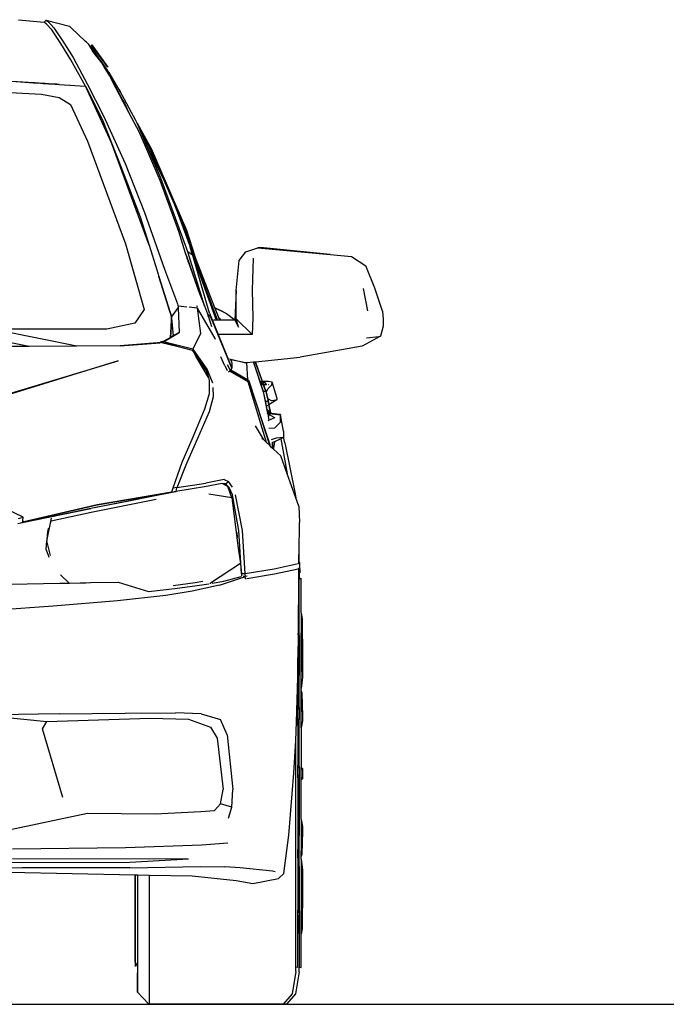
# Model space of a CAD drawing. Units: inches. Extents: x 587 to 1565, y 1068 to 1538.
# Drawn here: x 740 to 836, y 1092 to 1238 of the extents above; entities that cross this region are included whole.
import ezdxf

# ---------------------------------------------------------------- set-up
doc = ezdxf.new("R2010")
doc.units = ezdxf.units.IN
doc.header["$MEASUREMENT"] = 0
doc.layers.add('Edges', color=7, linetype='Continuous')

# ---------------------------------------------------------------- blocks, each defined once
blk = doc.blocks.new('Mitsubishi Lancer Evolution fr')
at = {"layer": 'Edges'}
for p, q in [((49.41, 72.02), (53.25, 71.66)), ((53.25, 71.66), (53.53, 71.96)), ((53.53, 71.96), (56.98, 71.04)), ((53.53, 71.96), (53.86, 71.69)), ((53.59, 71.38), (53.25, 71.66)), ((54.38, 70.5), (53.59, 71.38)), ((53.86, 71.69), (54.66, 70.8)), ((55.73, 68.48), (54.38, 70.5)), ((54.66, 70.8), (56, 68.82)), ((57.31, 70.74), (56.98, 71.04)), ((59.35, 68.85), (57.31, 70.74)), ((56, 68.82), (57.53, 66.38)), ((59.35, 68.85), (59.45, 68.76)), ((59.51, 68.7), (59.35, 68.85)), ((57.22, 66.07), (55.73, 68.48)), ((59.45, 68.76), (59.51, 68.7)), ((59.78, 68.42), (59.51, 68.7)), ((59.78, 68.42), (59.91, 68.2)), ((60.17, 67.97), (59.91, 68.2)), ((59.91, 68.2), (60.22, 67.68)), ((60.12, 68.05), (60.21, 67.93)), ((60.12, 68.05), (60.17, 67.97)), ((60.17, 67.97), (60.73, 66.96)), ((60.27, 67.87), (60.21, 67.93)), ((60.21, 67.93), (61.31, 66.37)), ((60.22, 67.68), (60.73, 66.96)), ((60.22, 67.68), (60.49, 67.23)), ((62.65, 65), (60.27, 68.3)), ((60.27, 68.3), (60.3, 68.27)), ((61.31, 66.37), (60.27, 67.87)), ((60.3, 68.27), (62.68, 64.97)), ((59.39, 62.16), (57.22, 66.07)), ((57.53, 66.38), (59.69, 62.41)), ((60.49, 67.23), (60.92, 66.67)), ((60.73, 66.96), (60.76, 66.92)), ((60.76, 66.92), (60.92, 66.67)), ((60.76, 66.92), (61.01, 66.56)), ((60.92, 66.67), (61.01, 66.56)), ((61.01, 66.56), (61.8, 65.55)), ((61.31, 66.37), (62.62, 64.51)), ((61.8, 65.55), (62.27, 64.78)), ((62.27, 64.78), (62.65, 64.24)), ((62.27, 64.78), (62.84, 63.85)), ((62.87, 64.18), (62.62, 64.51)), ((62.68, 64.97), (62.65, 65)), ((47.74, 62.94), (51.68, 62.66)), ((62.65, 64.24), (64.54, 61.34)), ((62.65, 64.24), (62.95, 63.69)), ((62.84, 63.85), (62.95, 63.69)), ((62.84, 63.85), (63.04, 63.53)), ((64.54, 61.34), (62.87, 64.18)), ((62.95, 63.69), (63.04, 63.53)), ((63.04, 63.53), (63.05, 63.51)), ((63.05, 63.51), (63.08, 63.45)), ((63.08, 63.45), (63.42, 62.81)), ((63.08, 63.45), (63.31, 63)), ((63.31, 63), (63.42, 62.81)), ((63.31, 63), (64.91, 59.88)), ((29.21, 62.29), (52.86, 60.94)), ((51.69, 62.63), (47.59, 62.87)), ((51.69, 62.63), (51.68, 62.66)), ((51.68, 62.66), (51.83, 62.65)), ((51.84, 62.62), (51.69, 62.63)), ((51.84, 62.62), (51.83, 62.65)), ((51.83, 62.65), (52.7, 62.59)), ((53.12, 62.55), (51.84, 62.62)), ((52.7, 62.59), (53.11, 62.56)), ((53.12, 62.55), (53.11, 62.56)), ((53.11, 62.56), (53.16, 62.56)), ((53.17, 62.54), (53.12, 62.55)), ((53.17, 62.54), (53.16, 62.56)), ((53.16, 62.56), (53.37, 62.55)), ((53.38, 62.53), (53.17, 62.54)), ((53.38, 62.53), (53.37, 62.55)), ((53.37, 62.55), (53.64, 62.53)), ((53.65, 62.51), (53.38, 62.53)), ((53.65, 62.51), (53.64, 62.53)), ((53.64, 62.53), (53.93, 62.51)), ((53.94, 62.5), (53.65, 62.51)), ((53.94, 62.5), (53.93, 62.51)), ((53.93, 62.51), (54.89, 62.45)), ((54.89, 62.44), (53.94, 62.5)), ((54.89, 62.45), (54.89, 62.44)), ((54.89, 62.45), (55.05, 62.43)), ((55.05, 62.43), (54.89, 62.44)), ((55.05, 62.43), (55.05, 62.43)), ((55.05, 62.43), (55.1, 62.43)), ((55.1, 62.43), (55.05, 62.43)), ((55.1, 62.43), (55.1, 62.43)), ((55.1, 62.43), (55.45, 62.41)), ((55.45, 62.41), (55.1, 62.43)), ((55.45, 62.41), (59.39, 62.16)), ((59.39, 62.16), (61.83, 57.22)), ((63.23, 53.71), (59.39, 62.16)), ((59.69, 62.41), (62.04, 57.74)), ((63.42, 62.81), (64.93, 60.02)), ((52.86, 60.94), (55.48, 60.46)), ((55.48, 60.46), (57.16, 59.42)), ((66.86, 57.04), (64.54, 61.34)), ((65.32, 59.11), (64.93, 60.02)), ((64.93, 60.02), (65.16, 59.6)), ((57.16, 59.42), (59.66, 53.96)), ((64.91, 59.88), (65.32, 59.11)), ((65.16, 59.6), (65.75, 58.3)), ((65.32, 59.11), (65.75, 58.3)), ((61.83, 57.22), (64.64, 50.23)), ((62.04, 57.74), (65.28, 50.66)), ((65.75, 58.3), (67.35, 55.3)), ((67.03, 56.65), (66.86, 57.04)), ((67.03, 56.65), (69.12, 52.89)), ((67.63, 55.27), (67.03, 56.65)), ((67.35, 55.3), (70.43, 48.16)), ((67.63, 55.27), (69, 52.8)), ((68.41, 53.46), (67.63, 55.27)), ((59.66, 53.96), (65.31, 38.7)), ((68.82, 38.54), (63.23, 53.71)), ((70.66, 48.98), (68.41, 53.46)), ((68.62, 52.95), (68.41, 53.46)), ((68.62, 52.95), (71.01, 48.17)), ((70.56, 48.46), (68.62, 52.95)), ((69, 52.8), (70.66, 48.98)), ((69.12, 52.89), (74.37, 40.77)), ((64.64, 50.23), (67.5, 42.72)), ((65.28, 50.66), (68.12, 43.37)), ((74.58, 37.54), (70.56, 48.46)), ((71.75, 46.81), (70.66, 48.98)), ((70.43, 48.16), (73.21, 40.62)), ((71.01, 48.17), (72.68, 44.32)), ((71.01, 48.17), (71.96, 46.26)), ((71.75, 46.81), (71.96, 46.26)), ((71.96, 46.26), (72.68, 44.32)), ((73.01, 43.57), (71.96, 46.26)), ((72.68, 44.32), (74.93, 38.26)), ((67.5, 42.72), (68.82, 38.54)), ((68.12, 43.37), (71.11, 34.94)), ((73.03, 43.52), (73.01, 43.57)), ((73.03, 43.51), (73.03, 43.52)), ((73.03, 43.52), (73.03, 43.52)), ((73.03, 43.51), (74.25, 40.71)), ((73.03, 43.51), (74.56, 39.58)), ((73.21, 40.62), (74.2, 37.38)), ((74.25, 40.71), (74.8, 38.97)), ((74.56, 39.58), (74.25, 40.71)), ((74.37, 40.77), (75.56, 37.03)), ((74.56, 39.58), (74.56, 39.58)), ((74.8, 38.97), (74.56, 39.58)), ((65.31, 38.7), (68.08, 28.96)), ((68.82, 38.54), (69.98, 34.84)), ((74.81, 38.94), (74.8, 38.97)), ((74.8, 38.97), (74.8, 38.97)), ((74.81, 38.94), (75.56, 37.03)), ((75.27, 37.02), (74.93, 38.26)), ((74.93, 38.26), (75.59, 36.47)), ((83.16, 37.54), (84.96, 38.12)), ((85.3, 38.18), (84.96, 38.12)), ((84.96, 38.12), (95.7, 37.12)), ((95.7, 37.12), (85.3, 38.18)), ((74.2, 37.38), (74.43, 36.77)), ((74.2, 37.38), (74.37, 36.83)), ((74.37, 36.83), (74.49, 36.5)), ((74.43, 36.77), (74.67, 36.07)), ((77.03, 29.5), (74.58, 37.54)), ((75.27, 37.02), (74.58, 37.54)), ((75.32, 36.99), (75.27, 37.02)), ((77.79, 28.41), (75.32, 36.99)), ((75.32, 36.99), (76.17, 34.64)), ((75.56, 37.03), (75.56, 37.03)), ((78.6, 29.21), (75.56, 37.03)), ((82.21, 36.22), (83.16, 37.54)), ((84.26, 36.59), (84.14, 31.83)), ((95.7, 37.12), (98.85, 36.83)), ((98.85, 36.83), (101.01, 35.46)), ((74.67, 36.07), (74.49, 36.5)), ((74.49, 36.5), (74.62, 36.11)), ((74.82, 35.65), (74.62, 36.11)), ((74.62, 36.11), (75.9, 32.41)), ((74.67, 36.07), (74.82, 35.65)), ((74.82, 35.65), (75.9, 32.5)), ((75.59, 36.47), (76.17, 34.64)), ((75.59, 36.47), (76.56, 33.87)), ((81.76, 31.77), (82.21, 36.22)), ((102.33, 32.13), (101.01, 35.46)), ((69.98, 34.84), (69.98, 34.84)), ((69.98, 34.84), (70.29, 33.86)), ((70.29, 33.86), (70.29, 33.86)), ((70.29, 33.86), (71.97, 28.52)), ((71.96, 28.52), (70.29, 33.86)), ((71.11, 34.94), (73.03, 29.79)), ((76.17, 34.64), (77.26, 31.63)), ((76.56, 33.87), (77.26, 31.63)), ((76.56, 33.87), (78.54, 28.5)), ((75.9, 32.5), (76.17, 31.74)), ((75.9, 32.41), (76.2, 31.63)), ((76.2, 31.63), (76.17, 31.74)), ((76.17, 31.74), (76.32, 31.32)), ((76.2, 31.63), (76.32, 31.32)), ((76.32, 31.32), (77.03, 29.5)), ((77.26, 31.63), (78.8, 27.4)), ((81.76, 31.77), (81.57, 27.41)), ((81.73, 27.56), (81.76, 31.77)), ((84.14, 31.83), (84.23, 27.74)), ((101.29, 28.78), (100.65, 32.07)), ((103.49, 28.69), (102.33, 32.13)), ((73.03, 29.79), (73.09, 29.6)), ((73.09, 29.6), (73.15, 29.45)), ((74.42, 29.33), (73.15, 29.45)), ((73.15, 29.45), (73.16, 29.23)), ((75.97, 29.18), (74.76, 29.3)), ((75.99, 29.33), (75.93, 29.51)), ((75.97, 29.18), (75.99, 29.33)), ((77.03, 29.5), (77.48, 28.34)), ((68.08, 28.96), (66.71, 26.92)), ((71.96, 28.52), (71.97, 28.52)), ((72.08, 28.13), (71.96, 28.52)), ((71.97, 28.52), (72.05, 28.26)), ((72.05, 28.26), (72.09, 28.13)), ((72.08, 28.13), (72.09, 28.13)), ((72.09, 28.11), (72.08, 28.13)), ((72.09, 28.13), (72.1, 28.11)), ((72.09, 28.11), (72.1, 28.11)), ((72.12, 28), (72.09, 28.11)), ((72.13, 28), (72.1, 28.11)), ((72.12, 28), (72.13, 28)), ((72.17, 27.83), (72.12, 28)), ((72.13, 28), (72.17, 27.83)), ((72.15, 27.35), (72.17, 27.83)), ((72.17, 27.83), (73.16, 29.23)), ((72.17, 27.83), (72.17, 27.65)), ((73.16, 29.23), (73.3, 25.54)), ((76.02, 29.17), (75.97, 29.18)), ((76.48, 25.39), (76.02, 29.17)), ((78.61, 24.64), (76.02, 29.17)), ((77.97, 27.8), (77.48, 28.34)), ((77.48, 28.34), (77.61, 28.02)), ((77.73, 27.65), (77.61, 28.02)), ((77.79, 28.41), (81.12, 20.26)), ((81.1, 20.24), (77.97, 27.8)), ((78.54, 28.5), (78.87, 27.62)), ((79.5, 28.78), (78.6, 29.21)), ((78.6, 29.2), (78.6, 29.21)), ((78.6, 29.2), (79.84, 28.6)), ((78.64, 29.11), (78.6, 29.2)), ((78.7, 29.05), (78.64, 29.11)), ((78.64, 29.1), (78.64, 29.11)), ((78.64, 29.1), (78.7, 29.05)), ((79.22, 27.62), (78.64, 29.1)), ((79.84, 28.6), (79.5, 28.78)), ((79.84, 28.6), (80.29, 28.38)), ((80.29, 28.38), (81.57, 27.41)), ((103.49, 28.69), (103.58, 27.47)), ((66.71, 26.92), (62.53, 26.06)), ((72, 24.81), (72.09, 26.4)), ((72.1, 26.4), (72.01, 24.81)), ((72.09, 26.4), (72.1, 26.58)), ((72.1, 26.4), (72.09, 26.4)), ((72.1, 26.58), (72.12, 26.8)), ((72.1, 26.58), (72.11, 26.58)), ((72.11, 26.58), (72.1, 26.4)), ((72.12, 26.8), (72.11, 26.58)), ((72.14, 27.03), (72.12, 26.8)), ((72.12, 26.8), (72.13, 27.03)), ((72.12, 26.8), (72.12, 26.8)), ((72.13, 27.03), (72.14, 27.14)), ((72.14, 27.03), (72.13, 27.03)), ((72.16, 27.35), (72.14, 27.14)), ((72.14, 27.14), (72.15, 27.35)), ((72.14, 27.14), (72.14, 27.14)), ((72.14, 27.14), (72.14, 27.03)), ((72.16, 27.35), (72.15, 27.35)), ((72.17, 27.65), (72.16, 27.35)), ((72.17, 27.65), (72.41, 25.04)), ((78.13, 26.37), (77.73, 27.65)), ((78.8, 27.4), (78.36, 27.4)), ((78.95, 27.4), (78.8, 27.4)), ((78.87, 27.62), (78.85, 27.62)), ((78.86, 27.59), (78.88, 27.59)), ((78.87, 27.62), (78.88, 27.59)), ((78.88, 27.59), (78.95, 27.4)), ((79.38, 27.4), (78.95, 27.4)), ((79.32, 27.62), (79.22, 27.62)), ((79.23, 27.59), (79.22, 27.62)), ((79.22, 27.59), (79.23, 27.59)), ((79.23, 27.59), (79.32, 27.59)), ((79.25, 27.53), (79.23, 27.59)), ((79.38, 27.4), (79.25, 27.53)), ((79.52, 27.4), (79.32, 27.62)), ((79.32, 27.62), (79.32, 27.59)), ((79.32, 27.59), (79.49, 27.4)), ((79.49, 27.4), (79.38, 27.4)), ((79.52, 27.4), (79.49, 27.4)), ((81.57, 27.4), (79.52, 27.4)), ((81.57, 27.41), (81.57, 27.4)), ((81.57, 27.4), (82.09, 26.34)), ((82.09, 26.34), (81.73, 27.56)), ((81.73, 27.56), (84.14, 25.27)), ((84.23, 27.74), (84.14, 25.27)), ((103.55, 26.46), (103.18, 24.99)), ((103.58, 27.47), (103.55, 26.46)), ((58.1, 23.51), (45.45, 26.06)), ((62.53, 26.06), (46.14, 26.06)), ((70.97, 24.17), (73.3, 25.54)), ((72.41, 25.04), (72.01, 24.81)), ((73.3, 25.54), (72.41, 25.04)), ((75.33, 23.07), (76.48, 25.39)), ((84.14, 25.27), (79.13, 25.27)), ((103.18, 24.99), (100.46, 23.5)), ((101.1, 24.75), (102.94, 24.96)), ((102.94, 24.96), (103.18, 24.99)), ((51.02, 23.46), (44.13, 24.84)), ((51.02, 23.46), (48.1, 23.44)), ((58.1, 23.51), (51.02, 23.46)), ((64.51, 23.56), (58.1, 23.51)), ((70.65, 24.05), (64.51, 23.56)), ((64.51, 23.56), (70.47, 24.02)), ((70.86, 24.2), (70.47, 24.11)), ((70.47, 24.11), (70.67, 24.06)), ((70.47, 24.02), (70.48, 24.01)), ((70.67, 24.06), (70.65, 24.05)), ((72.92, 23.49), (70.65, 24.05)), ((70.67, 24.06), (72.92, 23.49)), ((70.9, 24.19), (70.86, 24.2)), ((72, 24.81), (70.9, 24.19)), ((70.97, 24.17), (70.9, 24.19)), ((70.98, 24.17), (70.97, 24.17)), ((75.33, 23.07), (70.98, 24.17)), ((72.01, 24.81), (72, 24.81)), ((72.92, 23.49), (75.2, 22.92)), ((78.7, 24.48), (78.61, 24.64)), ((100.46, 23.5), (91.25, 21.88)), ((75.2, 22.92), (75.54, 22.43)), ((75.35, 23.07), (75.33, 23.07)), ((77.45, 20.11), (75.35, 23.07)), ((75.77, 22.04), (75.54, 22.43)), ((75.54, 22.43), (77.27, 19.99)), ((75.97, 21.78), (75.77, 22.04)), ((77.63, 18.86), (75.77, 22.04)), ((64.21, 21.33), (42.67, 14.68)), ((43.06, 14.95), (64.21, 21.33)), ((75.97, 21.78), (75.99, 21.76)), ((77.19, 20.03), (75.99, 21.76)), ((80.08, 20.6), (79.48, 21.93)), ((80.08, 20.6), (80.32, 20.13)), ((80.9, 19.9), (80.44, 20.75)), ((80.74, 21.63), (83.16, 21.06)), ((80.95, 21.48), (80.84, 21.5)), ((80.95, 21.48), (81.12, 21.03)), ((83.16, 21.06), (80.95, 21.48)), ((81.12, 21.03), (81.12, 20.26)), ((83.16, 21.06), (83.3, 21.07)), ((83.3, 21.07), (84.32, 21.17)), ((83.3, 21.07), (83.45, 18.5)), ((84.32, 21.17), (84.34, 21.18)), ((85.88, 16.51), (84.32, 21.17)), ((84.34, 21.18), (84.59, 21.2)), ((85.31, 18.25), (84.34, 21.18)), ((84.59, 21.2), (84.6, 21.2)), ((85.64, 18.25), (84.59, 21.2)), ((84.6, 21.2), (91.25, 21.88)), ((84.6, 21.2), (84.68, 20.99)), ((84.68, 20.99), (86.17, 16.76)), ((85.66, 18.25), (84.68, 20.99)), ((77.3, 19.87), (77.19, 20.03)), ((77.27, 19.99), (77.3, 19.9)), ((77.3, 19.9), (77.38, 19.65)), ((77.38, 19.65), (77.3, 19.87)), ((77.38, 19.65), (77.63, 18.86)), ((78.28, 18.01), (77.45, 20.11)), ((80.32, 20.13), (80.43, 19.92)), ((80.83, 19.82), (80.63, 19.63)), ((80.9, 19.9), (80.83, 19.82)), ((80.83, 19.82), (83.47, 18.25)), ((80.9, 19.9), (80.92, 19.93)), ((80.92, 19.93), (80.94, 19.95)), ((80.92, 19.93), (83.45, 18.44)), ((80.94, 19.95), (81.12, 20.2)), ((83.45, 18.5), (80.94, 19.95)), ((81.12, 20.26), (81.1, 20.24)), ((81.12, 20.2), (81.1, 20.24)), ((77.63, 18.86), (77.76, 18.43)), ((77.76, 18.43), (77.76, 16.42)), ((78.28, 17.99), (78.28, 18.01)), ((83.62, 18.4), (83.45, 18.5)), ((83.45, 18.44), (83.47, 18.25)), ((83.45, 18.44), (83.62, 18.34)), ((83.47, 18.25), (86.21, 9.23)), ((83.62, 18.34), (83.62, 18.4)), ((86.73, 8.88), (83.62, 18.4)), ((83.62, 18.34), (85.65, 12.18)), ((85.64, 18.25), (85.31, 18.25)), ((85.32, 18.23), (85.31, 18.25)), ((85.32, 18.23), (85.65, 18.22)), ((85.47, 17.77), (85.32, 18.23)), ((85.57, 18.01), (85.47, 17.77)), ((85.48, 17.75), (85.47, 17.77)), ((85.81, 17.77), (85.48, 17.75)), ((85.8, 16.77), (85.48, 17.75)), ((85.72, 18.04), (85.57, 18.01)), ((85.65, 18.22), (85.64, 18.25)), ((85.72, 18.04), (85.65, 18.22)), ((86.55, 18.25), (85.66, 18.25)), ((85.67, 18.22), (85.66, 18.25)), ((85.67, 18.22), (85.82, 18.22)), ((85.73, 18.05), (85.67, 18.22)), ((85.81, 17.77), (85.72, 18.04)), ((85.94, 18.1), (85.73, 18.05)), ((85.83, 17.77), (85.73, 18.05)), ((86.17, 16.76), (85.81, 17.77)), ((85.82, 18.22), (85.94, 18.1)), ((86.24, 17.79), (85.83, 17.77)), ((86.2, 16.76), (85.83, 17.77)), ((85.94, 18.1), (86.24, 17.79)), ((86.46, 17.18), (87.04, 17.76)), ((86.53, 17.75), (86.52, 17.78)), ((87.1, 18.16), (86.55, 18.25)), ((86.66, 17.78), (86.66, 17.76)), ((87.04, 17.76), (87.1, 18.16)), ((87.83, 15.75), (87.1, 18.16)), ((77.76, 16.42), (77.06, 14.16)), ((78.4, 16.02), (78.32, 17.36)), ((86.17, 16.76), (85.8, 16.77)), ((85.88, 16.54), (85.8, 16.77)), ((86.15, 15.18), (85.88, 16.54)), ((86.42, 13.77), (85.88, 16.51)), ((86.17, 16.76), (86.27, 16.48)), ((86.27, 16.75), (86.2, 16.76)), ((86.27, 16.54), (86.2, 16.76)), ((86.27, 16.75), (86.46, 17.18)), ((86.49, 15.47), (86.27, 16.54)), ((86.27, 16.48), (86.48, 15.46)), ((77.79, 13.82), (78.4, 16.02)), ((86.48, 15.46), (86.15, 15.18)), ((86.26, 14.59), (86.15, 15.18)), ((86.61, 14.8), (86.26, 14.59)), ((86.48, 15.46), (86.61, 14.8)), ((86.64, 15.59), (86.49, 15.47)), ((86.62, 14.81), (86.49, 15.47)), ((86.61, 14.8), (86.85, 13.59)), ((87.71, 15.5), (86.62, 14.81)), ((86.86, 13.58), (86.62, 14.81)), ((87.01, 15.38), (86.64, 15.59)), ((87.71, 15.5), (87.01, 15.38)), ((87.83, 15.75), (87.71, 15.5)), ((77.06, 14.16), (75.32, 10.01)), ((76.05, 9.86), (77.79, 13.82)), ((86.37, 14.06), (86.26, 14.59)), ((86.42, 13.77), (86.36, 13.55)), ((86.36, 13.55), (86.48, 13.48)), ((86.42, 13.54), (86.36, 13.55)), ((86.38, 14.04), (86.37, 14.06)), ((86.42, 13.78), (86.37, 14.06)), ((86.73, 13.65), (86.38, 14.04)), ((86.69, 13.67), (86.38, 14.04)), ((86.43, 13.79), (86.42, 13.78)), ((86.42, 13.78), (86.42, 13.77)), ((87.02, 13.51), (86.42, 13.58)), ((86.42, 13.54), (86.42, 13.54)), ((86.42, 13.54), (87.1, 13.47)), ((87.12, 13.46), (86.42, 13.54)), ((86.43, 13.79), (86.69, 13.67)), ((86.56, 13.04), (86.48, 13.48)), ((86.51, 13.35), (86.48, 13.48)), ((86.51, 13.35), (86.48, 13.48)), ((86.48, 13.48), (86.48, 13.48)), ((86.48, 13.48), (86.48, 13.48)), ((86.48, 13.48), (86.76, 13.31)), ((86.51, 13.35), (86.51, 13.35)), ((86.52, 13.31), (86.51, 13.35)), ((86.52, 13.31), (86.76, 13.31)), ((86.52, 13.31), (86.56, 13.04)), ((86.69, 13.67), (86.73, 13.65)), ((86.73, 13.65), (86.85, 13.59)), ((86.76, 13.31), (87.45, 12.9)), ((86.85, 13.59), (86.86, 13.58)), ((86.86, 13.58), (87.02, 13.51)), ((88.2, 13.37), (87.02, 13.51)), ((87.1, 13.47), (87.12, 13.46)), ((87.1, 13.47), (87.92, 13.38)), ((87.93, 13.36), (87.12, 13.46)), ((87.93, 13.36), (87.92, 13.38)), ((87.92, 13.38), (87.97, 13.37)), ((88.04, 13.34), (87.93, 13.36)), ((87.97, 13.37), (88.04, 13.34)), ((87.97, 13.37), (88.2, 13.35)), ((88.2, 13.32), (88.04, 13.34)), ((88.32, 13.34), (88.2, 13.37)), ((88.2, 13.32), (88.2, 13.35)), ((88.2, 13.35), (88.32, 13.34)), ((88.32, 13.31), (88.2, 13.32)), ((88.32, 13.34), (88.32, 13.31)), ((88.35, 13.31), (88.32, 13.31)), ((88.35, 12.24), (88.35, 13.31)), ((88.78, 10.89), (88.35, 13.31)), ((86.7, 8.94), (85.65, 12.18)), ((85.65, 12.18), (86.73, 8.88)), ((86.65, 12.53), (86.44, 12.44)), ((86.65, 12.53), (86.56, 13.04)), ((87.46, 12.86), (86.65, 12.53)), ((87.43, 11.35), (88.35, 12.24)), ((87.45, 12.9), (87.46, 12.86)), ((87.45, 12.9), (87.49, 12.88)), ((87.49, 12.88), (87.46, 12.86)), ((84.56, 11.69), (85.74, 9.67)), ((87.43, 11.35), (86.62, 11.27)), ((88.78, 10.89), (88.78, 10.04)), ((75.32, 10.01), (73.7, 6.23)), ((74.4, 6.13), (76.05, 9.86)), ((85.57, 9.83), (85.74, 9.67)), ((85.74, 9.67), (86.21, 9.23)), ((86.21, 9.23), (86.73, 8.74)), ((86.73, 8.74), (86.7, 8.94)), ((86.73, 8.88), (86.75, 8.72)), ((87.71, 9.86), (86.94, 9.57)), ((87.15, 9.18), (87.06, 9.13)), ((87.42, 9.3), (87.15, 9.18)), ((87.16, 8.34), (87.15, 9.18)), ((87.42, 9.31), (87.31, 8.34)), ((87.31, 8.39), (87.42, 9.3)), ((88.39, 9.76), (87.42, 9.31)), ((87.42, 9.31), (87.42, 9.3)), ((88.78, 9.95), (87.71, 9.86)), ((88.78, 9.95), (88.39, 9.76)), ((88.39, 9.76), (88.78, 7.57)), ((88.96, 9.16), (88.78, 10.04)), ((88.78, 10.04), (88.78, 9.95)), ((88.96, 9.16), (90.52, 1.59)), ((86.73, 8.74), (86.75, 8.72)), ((86.75, 8.72), (87.16, 8.34)), ((87.16, 8.34), (87.31, 8.2)), ((87.31, 8.34), (87.31, 8.39)), ((87.31, 8.33), (87.31, 8.34)), ((87.31, 8.33), (87.31, 8.2)), ((87.31, 8.2), (88.38, 7.2)), ((88.78, 7.57), (89.34, 4.52)), ((73.7, 6.23), (72.36, 2.41)), ((72.97, 2.53), (74.4, 6.13)), ((89.34, 4.52), (88.38, 7.2)), ((90.59, 0.99), (89.34, 4.52)), ((72.96, 2.49), (77.24, 3.17)), ((79.65, 3.11), (77.06, 2.62)), ((79.99, 3.69), (77.24, 3.17)), ((80.17, 3.08), (79.65, 3.11)), ((80.51, 2.65), (79.65, 3.11)), ((79.99, 3.69), (80.6, 3.42)), ((80.17, 3.08), (80.6, 3.42)), ((80.72, 2.5), (80.17, 3.08)), ((81.18, 2.56), (80.6, 3.42)), ((60.18, -0.58), (72.51, 1.86)), ((61.13, -0.06), (72.18, 1.81)), ((72.14, 1.8), (61.13, -0.06)), ((65.79, 0.54), (72.14, 1.8)), ((72.36, 2.41), (72.17, 1.8)), ((72.17, 1.8), (72.51, 1.86)), ((72.97, 2.53), (72.36, 2.41)), ((75.23, 2.32), (72.51, 1.86)), ((72.51, 1.86), (72.85, 1.92)), ((72.85, 1.92), (72.96, 2.49)), ((72.96, 2.49), (72.97, 2.53)), ((77.06, 2.62), (75.23, 2.32)), ((81.09, 0.98), (77.67, 1.5)), ((81.09, 0.98), (80.51, 2.65)), ((80.63, 2.43), (80.51, 2.65)), ((80.69, 2.32), (80.63, 2.43)), ((81.18, 1.4), (80.72, 2.5)), ((90.52, 1.59), (90.59, 0.99)), ((50.11, -1.92), (45.99, 0.06)), ((60.18, -0.58), (65.79, 0.54)), ((60.21, -1.13), (69.85, 0.8)), ((81.09, 0.98), (82.06, -6.48)), ((82.12, -3.88), (81.18, 1.4)), ((82.67, -3.88), (81.63, 1.4)), ((91.03, -0.24), (90.59, 0.99)), ((49.79, -2.72), (60.18, -0.58)), ((49.79, -2.72), (60.16, -0.63)), ((61.13, -0.06), (50.23, -2.59)), ((50.23, -2.59), (61.13, -0.06)), ((54.27, -2.46), (60.21, -1.13)), ((91.03, -0.24), (91.16, -2.69)), ((49.33, -2.84), (49.79, -2.72)), ((49.44, -2.11), (50.11, -1.92)), ((49.79, -2.72), (50.05, -2.66)), ((50.05, -2.63), (50.07, -2.46)), ((50.05, -2.63), (50.23, -2.59)), ((50.05, -2.65), (50.05, -2.63)), ((50.05, -2.66), (50.05, -2.65)), ((50.07, -2.46), (50.11, -1.92)), ((50.23, -2.59), (50.07, -2.46)), ((53.68, -5.22), (54.35, -2.05)), ((54.25, -2.7), (54.29, -2.46)), ((54.29, -2.46), (54.29, -2.45)), ((54.35, -2.05), (54.35, -2.04)), ((91.16, -3.72), (91.16, -2.69)), ((53.68, -5.22), (53.77, -4.06)), ((53.77, -4), (53.91, -3.5)), ((53.77, -4), (53.77, -4.06)), ((81.85, -4.18), (81.88, -4.92)), ((82.53, -10.31), (82.12, -3.88)), ((83.1, -10.31), (82.67, -3.88)), ((91.09, -6.13), (91.16, -3.72)), ((53.56, -6.71), (53.66, -5.4)), ((53.66, -5.39), (53.67, -5.35)), ((53.66, -5.4), (53.66, -5.39)), ((54.17, -7.61), (53.66, -5.4)), ((53.67, -5.35), (53.68, -5.22)), ((53.84, -7.46), (53.56, -6.71)), ((82.06, -6.48), (82.37, -8.79)), ((91.07, -8.73), (91.09, -6.13)), ((91.09, -8.7), (91.09, -6.13)), ((54, -7.89), (53.84, -7.46)), ((91.07, -8.73), (90.97, -8.82)), ((91.09, -8.7), (91.07, -8.73)), ((91.19, -8.61), (91.09, -8.7)), ((91.19, -9.37), (91.19, -8.61)), ((82.37, -8.79), (77.94, -11.72)), ((82.37, -8.79), (82.52, -10.34)), ((87.4, -9.61), (83.1, -10.31)), ((90.97, -8.82), (87.4, -9.61)), ((87.43, -10.31), (90.97, -9.58)), ((90.97, -9.58), (91.06, -9.49)), ((91.06, -9.49), (91.09, -9.46)), ((91.06, -9.64), (91.06, -9.49)), ((91.07, -9.66), (91.06, -9.64)), ((91.06, -9.67), (91.06, -9.64)), ((91.07, -9.66), (91.06, -9.67)), ((91.06, -9.8), (91.06, -9.67)), ((91.06, -9.8), (91.09, -9.74)), ((91.06, -9.82), (91.06, -9.8)), ((91.06, -9.82), (91.09, -9.87)), ((91.06, -9.89), (91.06, -9.82)), ((91.09, -9.89), (91.06, -9.89)), ((91.06, -9.92), (91.06, -9.89)), ((91.09, -9.97), (91.06, -9.92)), ((91.06, -11.08), (91.06, -9.92)), ((91.09, -9.61), (91.07, -9.66)), ((91.09, -9.74), (91.07, -9.66)), ((91.09, -9.46), (91.14, -9.42)), ((91.09, -9.46), (91.09, -9.61)), ((91.09, -9.74), (91.09, -9.87)), ((91.09, -9.87), (91.09, -9.89)), ((91.09, -9.87), (91.09, -9.89)), ((91.09, -9.89), (91.09, -9.98)), ((91.09, -9.89), (91.09, -9.89)), ((91.09, -9.89), (91.09, -9.97)), ((91.09, -9.98), (91.09, -9.97)), ((91.09, -9.97), (91.09, -10.3)), ((91.19, -10.19), (91.09, -9.98)), ((91.09, -9.98), (91.09, -10.3)), ((91.14, -9.42), (91.19, -9.37)), ((91.14, -9.42), (91.22, -9.61)), ((91.22, -9.61), (91.19, -10.19)), ((55.57, -11.72), (56.97, -11.69)), ((56.96, -11.68), (55.68, -10.48)), ((56.97, -11.68), (56.96, -11.68)), ((56.97, -11.69), (56.98, -11.69)), ((56.98, -11.69), (60.14, -11.62)), ((56.98, -11.69), (59.44, -11.64)), ((60.14, -11.62), (64.21, -11.54)), ((64.21, -11.54), (68.73, -12.94)), ((75.65, -11.66), (72.39, -12.08)), ((76.8, -11.46), (75.65, -11.66)), ((78.19, -11.69), (79.93, -11.41)), ((79.28, -12.02), (83.13, -10.71)), ((79.93, -11.41), (82.49, -10.73)), ((82.47, -10.72), (82.47, -10.72)), ((82.47, -10.72), (82.49, -10.73)), ((82.49, -10.73), (82.5, -10.73)), ((82.52, -10.31), (82.52, -10.34)), ((82.53, -10.31), (82.52, -10.31)), ((82.52, -10.34), (82.55, -10.68)), ((83.1, -10.31), (82.53, -10.31)), ((83.05, -10.71), (82.81, -10.71)), ((83.12, -10.71), (83.1, -10.31)), ((83.1, -10.31), (83.1, -10.31)), ((83.13, -10.71), (83.12, -10.62)), ((83.13, -10.71), (83.12, -10.71)), ((83.13, -11.05), (83.12, -10.88)), ((83.12, -11.04), (83.13, -11.05)), ((83.39, -10.67), (83.13, -10.71)), ((83.13, -11.05), (83.24, -11.03)), ((83.32, -11.01), (87.43, -10.31)), ((91.06, -13.55), (91.06, -11.08)), ((91.06, -11.08), (91.07, -11.08)), ((91.09, -10.3), (91.07, -11.08)), ((91.07, -11.08), (91.09, -11.07)), ((91.09, -10.3), (91.09, -11.07)), ((91.09, -11.07), (91.42, -10.96)), ((91.09, -12.33), (91.09, -11.07)), ((91.42, -16.17), (91.42, -10.96)), ((48.28, -11.84), (55.57, -11.72)), ((55.59, -11.71), (55.67, -11.71)), ((68.73, -12.94), (72.63, -12.48)), ((75.2, -12.91), (71.29, -13.52)), ((72.63, -12.48), (75.96, -12.05)), ((79.28, -12.02), (75.2, -12.91)), ((75.96, -12.05), (77.67, -11.78)), ((77.88, -11.73), (77.9, -11.72)), ((77.9, -11.72), (77.94, -11.72)), ((77.94, -11.72), (77.97, -11.71)), ((91.12, -19.73), (91.09, -12.33)), ((64.12, -14.34), (54.57, -15.14)), ((71.29, -13.52), (64.12, -14.34)), ((91.02, -16.27), (91.06, -13.55)), ((54.57, -15.14), (42.69, -15.96)), ((90.98, -18.88), (91.02, -16.27)), ((91.02, -16.27), (91.05, -16.44)), ((91.05, -16.44), (91.11, -22.47)), ((91.42, -16.17), (91.55, -17.01)), ((91.42, -16.17), (91.42, -19.09)), ((91.55, -17.01), (91.61, -22.98)), ((90.97, -19.39), (90.98, -18.88)), ((91.05, -19.26), (90.98, -18.88)), ((90.97, -19.39), (90.92, -22.81)), ((90.97, -19.39), (91.05, -19.83)), ((91.09, -22.68), (91.05, -19.26)), ((91.05, -19.83), (91.11, -25.19)), ((91.11, -22.47), (91.12, -19.73)), ((91.55, -19.8), (91.42, -19.09)), ((91.42, -19.63), (91.42, -19.09)), ((91.42, -19.63), (91.55, -20.36)), ((91.42, -27.33), (91.42, -19.63)), ((91.59, -23.18), (91.55, -19.8)), ((91.55, -20.36), (91.61, -25.66)), ((90.88, -25.7), (90.92, -22.81)), ((90.92, -22.81), (90.92, -26.87)), ((91.11, -22.47), (91.09, -22.68)), ((91.1, -24.08), (91.09, -22.68)), ((91.1, -24.08), (91.11, -22.47)), ((91.61, -22.98), (91.59, -23.18)), ((91.61, -24.9), (91.59, -23.18)), ((91.11, -24.41), (91.1, -24.08)), ((91.11, -24.41), (91.11, -25.19)), ((90.73, -32.38), (90.88, -25.7)), ((91.1, -25.25), (90.92, -26.87)), ((91.09, -29.52), (91.1, -25.25)), ((91.11, -25.19), (91.1, -25.25)), ((91.61, -25.66), (91.42, -27.33)), ((91.61, -24.9), (91.61, -25.66)), ((90.92, -27.18), (90.92, -26.87)), ((91.05, -27.58), (90.92, -27.18)), ((90.92, -28.1), (90.92, -27.18)), ((91.09, -29.52), (91.05, -27.58)), ((91.42, -27.64), (91.42, -27.33)), ((91.55, -28.04), (91.42, -27.64)), ((91.42, -28.55), (91.42, -27.64)), ((90.92, -28.1), (91.05, -28.54)), ((90.92, -32.82), (90.92, -28.1)), ((91.05, -28.54), (91.11, -31.75)), ((91.42, -28.55), (91.55, -28.98)), ((91.42, -33.22), (91.42, -28.55)), ((91.61, -30.83), (91.55, -28.04)), ((91.55, -28.98), (91.61, -32.16)), ((91.11, -30.41), (91.09, -29.52)), ((91.11, -30.41), (91.11, -31.75)), ((55.48, -31.1), (44.34, -31.31)), ((44.34, -31.31), (53.62, -32.26)), ((53.62, -32.26), (69, -31.77)), ((55.48, -31.1), (65.28, -31.01)), ((65.28, -31.01), (72.75, -30.98)), ((69, -31.77), (74.68, -31.92)), ((76.54, -31.1), (72.75, -30.98)), ((74.68, -31.92), (77.94, -33.11)), ((76.54, -31.1), (79.44, -31.98)), ((80.41, -34.24), (79.44, -31.98)), ((91.09, -31.88), (90.92, -32.82)), ((91.11, -31.75), (91.09, -31.88)), ((91.09, -38.89), (91.09, -31.88)), ((91.61, -32.16), (91.42, -33.22)), ((91.61, -30.83), (91.61, -32.16)), ((52.98, -33.36), (53.62, -32.26)), ((56, -43.55), (52.98, -33.36)), ((77.94, -33.11), (78.95, -34.73)), ((90.59, -35.1), (90.73, -32.38)), ((90.92, -32.82), (90.92, -38.75)), ((91.42, -33.22), (91.42, -39.09)), ((78.95, -34.73), (79.83, -42.36)), ((80.41, -34.24), (81.27, -42.36)), ((90.33, -39.95), (90.59, -35.1)), ((90.59, -68.7), (90.59, -35.1)), ((90.92, -38.75), (91.09, -38.89)), ((90.92, -39.14), (90.92, -38.75)), ((91.05, -39.12), (90.92, -39.14)), ((90.92, -40.22), (90.92, -39.14)), ((91.11, -38.91), (91.05, -39.12)), ((91.09, -38.89), (91.11, -38.91)), ((91.11, -38.91), (91.11, -40.46)), ((91.42, -39.09), (91.61, -39.25)), ((91.42, -39.48), (91.42, -39.09)), ((91.55, -39.46), (91.42, -39.48)), ((91.42, -40.55), (91.42, -39.48)), ((91.61, -39.25), (91.55, -39.46)), ((91.61, -39.25), (91.61, -40.78)), ((89.57, -49.13), (90.33, -39.95)), ((90.92, -40.22), (91.05, -40.25)), ((90.92, -40.61), (90.92, -40.22)), ((91.09, -40.48), (90.92, -40.61)), ((90.92, -40.61), (90.92, -46.55)), ((91.05, -40.25), (91.11, -40.46)), ((91.11, -40.46), (91.09, -40.48)), ((91.09, -40.48), (91.09, -47.49)), ((91.42, -40.55), (91.55, -40.57)), ((91.42, -40.94), (91.42, -40.55)), ((91.61, -40.78), (91.42, -40.94)), ((91.42, -46.81), (91.42, -40.94)), ((91.55, -40.57), (91.61, -40.78)), ((79.41, -44.49), (79.83, -42.36)), ((81.09, -44.98), (81.27, -42.36)), ((78.52, -45.47), (79.41, -44.49)), ((81.09, -44.98), (79.41, -44.49)), ((80.63, -46.6), (81.09, -44.98)), ((48, -48.34), (59.66, -45.87)), ((59.66, -45.87), (69.73, -45.96)), ((69.73, -45.96), (76.48, -45.65)), ((76.48, -45.65), (78.52, -45.47)), ((90.92, -46.55), (91.09, -47.49)), ((90.92, -46.55), (90.92, -51.26)), ((91.42, -46.81), (91.61, -47.87)), ((91.42, -46.81), (91.42, -51.48)), ((91.11, -47.62), (91.05, -50.83)), ((91.09, -47.49), (91.11, -47.62)), ((91.11, -47.62), (91.11, -48.96)), ((91.61, -47.87), (91.55, -51.05)), ((91.61, -47.87), (91.61, -49.2)), ((88.84, -54.84), (89.57, -49.13)), ((91.09, -49.98), (91.11, -48.96)), ((91.55, -51.99), (91.61, -49.2)), ((48.55, -51.18), (65.34, -50.99)), ((65.34, -50.99), (76.66, -50.57)), ((76.66, -50.57), (80.51, -50.29)), ((91.05, -50.83), (90.92, -51.26)), ((91.05, -51.78), (91.09, -49.98)), ((91.09, -53.97), (91.09, -49.98)), ((91.55, -51.05), (91.42, -51.48)), ((48.52, -52.61), (74.65, -52.67)), ((90.92, -52.18), (90.92, -51.26)), ((90.92, -52.18), (91.05, -51.78)), ((90.92, -52.5), (90.92, -52.18)), ((90.92, -52.5), (91.09, -53.97)), ((90.92, -52.5), (90.92, -60.28)), ((91.42, -52.39), (91.42, -51.48)), ((91.42, -52.39), (91.55, -51.99)), ((91.42, -52.7), (91.42, -52.39)), ((15.66, -53.77), (50.02, -53.99)), ((45.53, -53.16), (50.05, -53.19)), ((65.98, -53.99), (50.02, -53.99)), ((50.05, -53.19), (65.98, -53.16)), ((65.98, -53.16), (74.65, -52.67)), ((65.98, -53.99), (76.42, -53.8)), ((76.42, -53.8), (80.08, -53.86)), ((82.34, -53.99), (80.08, -53.86)), ((87.16, -54.5), (82.34, -53.99)), ((91.09, -53.97), (91.11, -54.18)), ((91.42, -52.7), (91.61, -54.36)), ((91.42, -52.7), (91.42, -60.4)), ((48.03, -54.63), (66.77, -55.03)), ((66.77, -55.03), (66.8, -55.03)), ((66.77, -68), (66.77, -55.03)), ((66.8, -55.03), (67.11, -55.03)), ((66.8, -68.64), (66.8, -55.03)), ((67.11, -55.03), (68.83, -55.07)), ((67.11, -55.03), (67.11, -67.96)), ((68.83, -55.07), (68.83, -74.28)), ((68.83, -55.07), (75.2, -55.21)), ((75.2, -55.21), (81.75, -55.86)), ((87.55, -54.6), (87.16, -54.5)), ((88.04, -55.6), (88.84, -54.84)), ((91.11, -54.18), (91.05, -59.54)), ((91.09, -56.68), (91.11, -54.95)), ((91.11, -54.18), (91.11, -54.95)), ((91.61, -54.36), (91.55, -59.67)), ((91.59, -56.85), (91.61, -55.13)), ((91.61, -54.36), (91.61, -55.13)), ((81.75, -55.86), (84.2, -56.34)), ((84.2, -56.34), (88.04, -55.6)), ((91.05, -60.1), (91.09, -56.68)), ((91.09, -56.68), (91.11, -56.89)), ((91.11, -56.89), (91.09, -59.09)), ((91.55, -60.23), (91.59, -56.85)), ((91.61, -57.05), (91.55, -63.02)), ((91.59, -56.85), (91.61, -57.05)), ((91.05, -59.54), (90.92, -60.28)), ((91.09, -59.09), (91.05, -62.92)), ((91.09, -59.09), (91.09, -68.75)), ((91.55, -59.67), (91.42, -60.4)), ((90.92, -60.82), (91.05, -60.1)), ((90.92, -60.82), (90.92, -60.28)), ((90.92, -63.77), (90.92, -60.82)), ((91.42, -60.94), (91.55, -60.23)), ((91.42, -60.94), (91.42, -60.4)), ((91.42, -63.86), (91.42, -60.94)), ((91.05, -62.92), (90.92, -63.77)), ((90.92, -68.78), (90.92, -63.77)), ((91.55, -63.02), (91.42, -63.86)), ((91.42, -68.82), (91.42, -63.86)), ((66.77, -68), (66.8, -68.64)), ((67.08, -68.02), (66.8, -68.64)), ((67.11, -67.96), (67.08, -68.02)), ((67.08, -68.02), (67.08, -72.48)), ((67.11, -67.96), (67.11, -69.62)), ((90.59, -68.7), (90.92, -68.78)), ((90.59, -69.41), (90.59, -68.7)), ((91.09, -68.75), (91.42, -68.82)), ((91.09, -69.45), (91.09, -68.75)), ((67.08, -72.48), (67.11, -69.62)), ((90.59, -69.41), (90.06, -72.73)), ((91.09, -69.45), (90.56, -72.73)), ((68.8, -74.28), (67.08, -72.48)), ((90.06, -72.73), (88.73, -74.27)), ((90.56, -72.73), (89.21, -74.27)), ((68.83, -74.28), (68.8, -74.28)), ((88.71, -74.28), (68.83, -74.28)), ((88.73, -74.27), (88.71, -74.28)), ((89.21, -74.27), (88.73, -74.27))]:
    blk.add_line(p, q, dxfattribs=at)

msp = doc.modelspace()

# ---------------------------------------------------------------- linework, layer by layer
msp.add_line((590.25, 1091.84), (1555.62, 1091.84))

# ---------------------------------------------------------------- block references
msp.add_blockref('Mitsubishi Lancer Evolution fr', (690.18, 1166.12))

doc.saveas('drawing.dxf')
